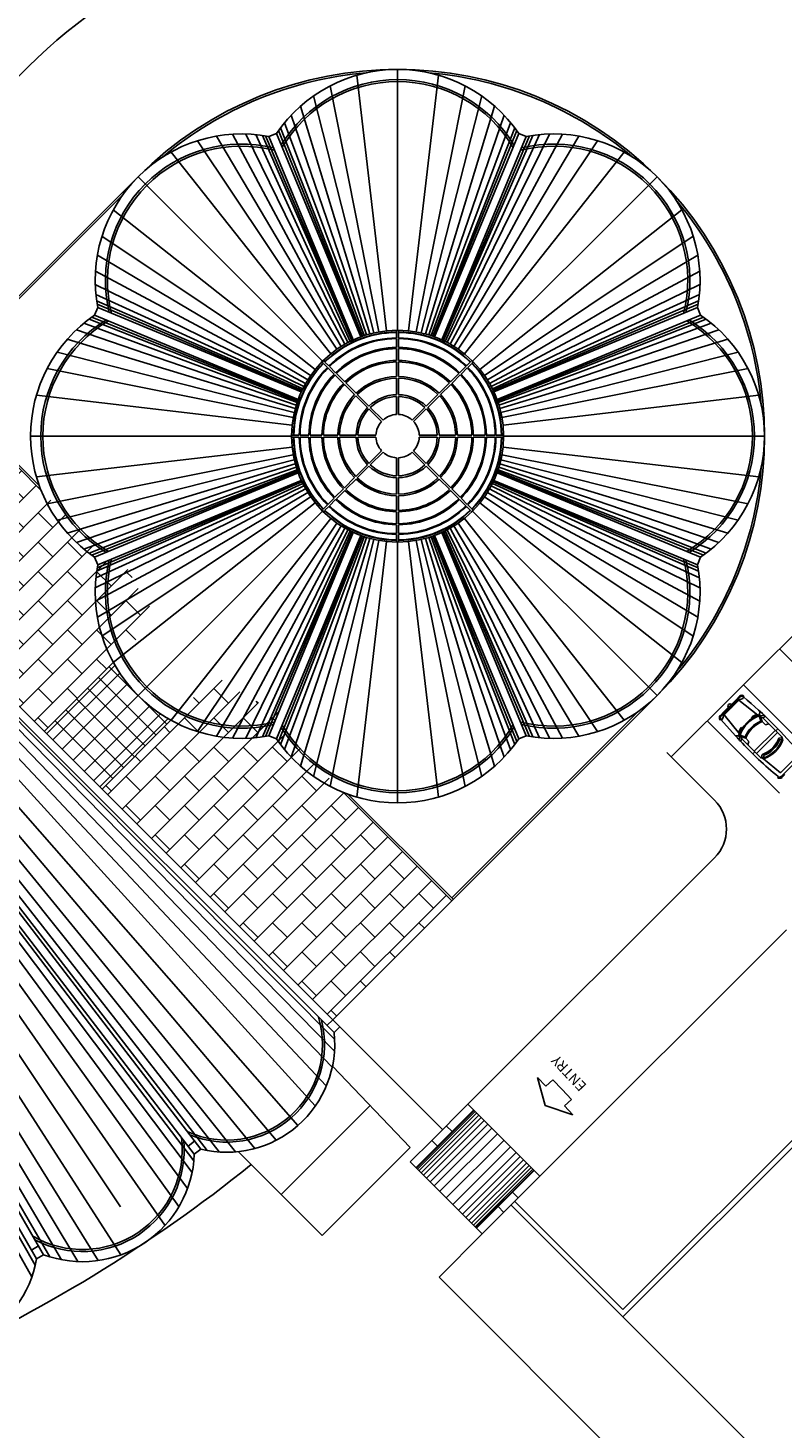
# Model space of a CAD drawing. Extents: x -1496 to -1348, y 1183 to 1232.
# Drawn here: x -1466 to -1465, y 1211 to 1214 of the extents above; entities that cross this region are included whole.
import ezdxf
from ezdxf.enums import TextEntityAlignment as Align

# ---------------------------------------------------------------- set-up
doc = ezdxf.new("R2010")
doc.units = 0
doc.header["$LTSCALE"] = 3
doc.layers.get('0').update_dxf_attribs({"linetype": 'CONTINUOUS'})
doc.styles.get("Standard").update_dxf_attribs({"font": 'arial.ttf'})
pattern_1 = [(225, (-1462.02464, 1217.667706), (0.03592102, -0.03592102), []), (315, (-1462.02464, 1217.667706), (0.07184205, -1e-17), [0.0508, -0.0508])]

msp = doc.modelspace()

# ---------------------------------------------------------------- hatches: boundary and pattern name
h = msp.add_hatch()
h.set_pattern_fill('AR-B816', color=256, scale=0.00025, angle=225, style=0)
h.set_pattern_definition(pattern_1)
h.paths.add_polyline_path([(-1466.4269, 1212.7841), (-1466.3916, 1212.7487), (-1466.1128, 1213.0275, -0.06086), (-1466.2029, 1213.182), (-1466.2375, 1213.1677), (-1466.2452, 1213.1861), (-1466.6653, 1213.6063), (-1466.9572, 1213.3144), (-1466.9219, 1213.279)])
h = msp.add_hatch()
h.set_pattern_fill('AR-B816', color=256, scale=0.00025, angle=225, style=0)
h.set_pattern_definition(pattern_1)
h.paths.add_polyline_path([(-1466.038, 1212.3952), (-1465.7198, 1212.077), (-1465.6844, 1212.0416), (-1465.3925, 1212.3335), (-1465.8127, 1212.7537), (-1465.8312, 1212.7613), (-1465.8168, 1212.796, -0.06086), (-1465.9714, 1212.8861), (-1466.2501, 1212.6073), (-1466.0734, 1212.4305)])

# ---------------------------------------------------------------- linework, layer by layer
for p, q in [((-1460.0196, 1216.2834), (-1464.973, 1211.3301)), ((-1460.0196, 1216.2834), (-1464.973, 1211.3301)), ((-1460.0145, 1216.2709), (-1464.973, 1211.3124)), ((-1466.4313, 1214.3794), (-1467.2268, 1213.5839)), ((-1465.5253, 1214.3735), (-1465.5253, 1213.7335)), ((-1465.5253, 1214.3735), (-1465.5253, 1213.7335)), ((-1465.6255, 1214.3592), (-1465.5524, 1213.7321)), ((-1465.4252, 1214.3592), (-1465.4983, 1213.7321)), ((-1465.7317, 1214.3083), (-1465.5834, 1213.7269)), ((-1465.6911, 1214.333), (-1465.5711, 1213.7294)), ((-1465.3596, 1214.333), (-1465.4796, 1213.7294)), ((-1465.319, 1214.3083), (-1465.4673, 1213.7269)), ((-1465.7631, 1214.2835), (-1465.5935, 1213.7244)), ((-1465.2876, 1214.2835), (-1465.4572, 1213.7244)), ((-1465.8025, 1214.2427), (-1465.6076, 1213.7201)), ((-1465.7863, 1214.2611), (-1465.6016, 1213.7221)), ((-1465.2643, 1214.2611), (-1465.4491, 1213.7221)), ((-1465.2482, 1214.2427), (-1465.4431, 1213.7201)), ((-1465.9697, 1214.2097), (-1465.6635, 1213.6937)), ((-1465.93, 1214.2144), (-1465.6545, 1213.6991)), ((-1465.8977, 1214.2149), (-1465.6472, 1213.7032)), ((-1465.8733, 1214.2134), (-1465.6416, 1213.7061)), ((-1465.857, 1214.2115), (-1465.6378, 1213.7079)), ((-1465.8489, 1214.2102), (-1465.6359, 1213.7088)), ((-1465.8407, 1214.2088), (-1465.8223, 1214.2164)), ((-1465.634, 1213.7097), (-1465.8407, 1214.2088)), ((-1465.6155, 1213.7173), (-1465.8223, 1214.2164)), ((-1465.8175, 1214.2232), (-1465.6136, 1213.7181)), ((-1465.8127, 1214.2298), (-1465.6116, 1213.7188)), ((-1465.238, 1214.2298), (-1465.4391, 1213.7188)), ((-1465.2332, 1214.2232), (-1465.4371, 1213.7181)), ((-1465.4352, 1213.7173), (-1465.2284, 1214.2164)), ((-1465.4167, 1213.7097), (-1465.21, 1214.2088)), ((-1465.2018, 1214.2102), (-1465.4148, 1213.7088)), ((-1465.1937, 1214.2115), (-1465.4129, 1213.7079)), ((-1465.1774, 1214.2134), (-1465.4091, 1213.7061)), ((-1465.153, 1214.2149), (-1465.4035, 1213.7032)), ((-1465.1207, 1214.2144), (-1465.3961, 1213.6991)), ((-1465.081, 1214.2097), (-1465.3872, 1213.6937)), ((-1465.21, 1214.2088), (-1465.2284, 1214.2164)), ((-1466.0808, 1214.1707), (-1465.689, 1213.6755)), ((-1466.0159, 1214.1984), (-1465.674, 1213.6868)), ((-1465.0348, 1214.1984), (-1465.3767, 1213.6868)), ((-1464.9699, 1214.1707), (-1465.3617, 1213.6755)), ((-1466.1617, 1214.1099), (-1466.9572, 1213.3144)), ((-1466.1618, 1214.1099), (-1465.7092, 1213.6573)), ((-1466.1618, 1214.1099), (-1465.7092, 1213.6573)), ((-1464.8889, 1214.1099), (-1465.3415, 1213.6573)), ((-1464.8889, 1214.1099), (-1465.3415, 1213.6573)), ((-1466.2005, 1214.0641), (-1466.6583, 1213.6063)), ((-1466.2225, 1214.029), (-1465.7274, 1213.6372)), ((-1464.8282, 1214.029), (-1465.3233, 1213.6372)), ((-1466.2503, 1213.964), (-1465.7387, 1213.6221)), ((-1464.8004, 1213.964), (-1465.312, 1213.6221)), ((-1466.2616, 1213.9178), (-1465.7456, 1213.6117)), ((-1464.7891, 1213.9178), (-1465.3051, 1213.6117)), ((-1466.2663, 1213.8781), (-1465.751, 1213.6027)), ((-1464.7844, 1213.8781), (-1465.2997, 1213.6027)), ((-1466.2668, 1213.8458), (-1465.755, 1213.5953)), ((-1464.7839, 1213.8458), (-1465.2957, 1213.5953)), ((-1466.2683, 1213.7704), (-1466.2606, 1213.7889)), ((-1466.2653, 1213.8214), (-1465.7579, 1213.5897)), ((-1466.2633, 1213.8052), (-1465.7598, 1213.586)), ((-1466.2621, 1213.797), (-1465.7607, 1213.5841)), ((-1465.7616, 1213.5822), (-1466.2606, 1213.7889)), ((-1464.7854, 1213.8214), (-1465.2928, 1213.5897)), ((-1464.7874, 1213.8052), (-1465.2909, 1213.586)), ((-1464.7886, 1213.797), (-1465.29, 1213.5841)), ((-1465.2891, 1213.5822), (-1464.7901, 1213.7889)), ((-1464.7824, 1213.7704), (-1464.7901, 1213.7889)), ((-1466.2817, 1213.7608), (-1465.7706, 1213.5597)), ((-1466.2751, 1213.7657), (-1465.7699, 1213.5617)), ((-1465.7692, 1213.5637), (-1466.2683, 1213.7704)), ((-1465.2815, 1213.5637), (-1464.7824, 1213.7704)), ((-1464.7756, 1213.7657), (-1465.2808, 1213.5617)), ((-1464.769, 1213.7608), (-1465.2801, 1213.5597)), ((-1466.3129, 1213.7345), (-1465.7739, 1213.5497)), ((-1466.2946, 1213.7507), (-1465.772, 1213.5557)), ((-1465.5278, 1213.7335), (-1465.5278, 1213.729)), ((-1465.5278, 1213.728), (-1465.5278, 1213.7146)), ((-1465.5228, 1213.7335), (-1465.5228, 1213.729)), ((-1465.5228, 1213.728), (-1465.5228, 1213.7146)), ((-1464.7561, 1213.7507), (-1465.2787, 1213.5557)), ((-1464.7378, 1213.7345), (-1465.2768, 1213.5497)), ((-1466.3354, 1213.7113), (-1465.7762, 1213.5417)), ((-1465.5278, 1213.7127), (-1465.5278, 1213.691)), ((-1465.5278, 1213.6883), (-1465.5278, 1213.6591)), ((-1465.5228, 1213.7127), (-1465.5228, 1213.691)), ((-1465.5228, 1213.6883), (-1465.5228, 1213.6591)), ((-1464.7153, 1213.7113), (-1465.2744, 1213.5417)), ((-1466.3601, 1213.6799), (-1465.7788, 1213.5315)), ((-1465.711, 1213.6556), (-1465.7078, 1213.6524)), ((-1465.7074, 1213.6591), (-1465.7042, 1213.6559)), ((-1465.7071, 1213.6517), (-1465.6976, 1213.6422)), ((-1465.7035, 1213.6552), (-1465.6941, 1213.6458)), ((-1465.5278, 1213.6555), (-1465.5278, 1213.62)), ((-1465.5228, 1213.6555), (-1465.5228, 1213.62)), ((-1465.3472, 1213.6552), (-1465.3566, 1213.6458)), ((-1465.3436, 1213.6517), (-1465.3531, 1213.6422)), ((-1465.3433, 1213.6591), (-1465.3465, 1213.6559)), ((-1465.3397, 1213.6556), (-1465.3429, 1213.6524)), ((-1464.6906, 1213.6799), (-1465.2719, 1213.5315)), ((-1466.3848, 1213.6393), (-1465.7813, 1213.5192)), ((-1465.6963, 1213.6409), (-1465.6809, 1213.6255)), ((-1465.6927, 1213.6444), (-1465.6774, 1213.6291)), ((-1465.679, 1213.6236), (-1465.6583, 1213.603)), ((-1465.6755, 1213.6271), (-1465.6548, 1213.6065)), ((-1465.5278, 1213.6158), (-1465.5278, 1213.5753)), ((-1465.5228, 1213.6158), (-1465.5228, 1213.5753)), ((-1465.3752, 1213.6271), (-1465.3959, 1213.6065)), ((-1465.3717, 1213.6236), (-1465.3923, 1213.603)), ((-1465.3579, 1213.6444), (-1465.3733, 1213.6291)), ((-1465.3544, 1213.6409), (-1465.3697, 1213.6255)), ((-1464.6659, 1213.6393), (-1465.2694, 1213.5192)), ((-1467.3304, 1213.5907), (-1465.7271, 1211.8299)), ((-1467.3139, 1213.5967), (-1465.7001, 1211.879)), ((-1467.2977, 1213.5987), (-1465.6855, 1211.9251)), ((-1467.2827, 1213.5975), (-1465.68, 1211.9645)), ((-1467.2699, 1213.594), (-1465.6797, 1211.9939)), ((-1467.2614, 1213.5903), (-1465.6809, 1212.0098)), ((-1466.4, 1213.341), (-1466.6653, 1213.6063)), ((-1466.4043, 1213.3523), (-1466.6583, 1213.6063)), ((-1465.6558, 1213.6005), (-1465.6307, 1213.5753)), ((-1465.6523, 1213.604), (-1465.6272, 1213.5788)), ((-1465.3984, 1213.604), (-1465.4235, 1213.5788)), ((-1465.3948, 1213.6005), (-1465.42, 1213.5753)), ((-1467.3678, 1213.5495), (-1465.8756, 1211.7254)), ((-1467.3597, 1213.5651), (-1465.8233, 1211.7457)), ((-1467.3467, 1213.5798), (-1465.77, 1211.7819)), ((-1466.4111, 1213.5737), (-1465.7839, 1213.5006)), ((-1465.6278, 1213.5724), (-1465.5991, 1213.5437)), ((-1465.6242, 1213.5759), (-1465.5955, 1213.5472)), ((-1465.5278, 1213.5706), (-1465.5278, 1213.5266)), ((-1465.5228, 1213.5706), (-1465.5228, 1213.5266)), ((-1465.4265, 1213.5759), (-1465.4551, 1213.5472)), ((-1465.4229, 1213.5724), (-1465.4516, 1213.5437)), ((-1464.6396, 1213.5737), (-1465.2668, 1213.5006)), ((-1463.9704, 1213.5701), (-1464.8543, 1212.6862)), ((-1467.3728, 1213.5188), (-1465.9631, 1211.7169)), ((-1467.3719, 1213.5338), (-1465.9232, 1211.7171)), ((-1465.5958, 1213.5404), (-1465.5647, 1213.5093)), ((-1465.5923, 1213.544), (-1465.5611, 1213.5128)), ((-1465.4584, 1213.544), (-1465.4896, 1213.5128)), ((-1465.4549, 1213.5404), (-1465.486, 1213.5093)), ((-1467.4742, 1213.4824), (-1466.2045, 1211.5822)), ((-1467.4554, 1213.4918), (-1466.0957, 1211.537)), ((-1467.4371, 1213.496), (-1466.0617, 1211.583)), ((-1467.4199, 1213.4962), (-1466.0406, 1211.6274)), ((-1467.4045, 1213.4934), (-1466.0294, 1211.6663)), ((-1467.392, 1213.4888), (-1466.0249, 1211.6956)), ((-1467.3844, 1213.4848), (-1466.0238, 1211.7117)), ((-1467.371, 1213.5058), (-1465.9923, 1211.7205)), ((-1467.3686, 1213.497), (-1466.008, 1211.7238)), ((-1467.501, 1213.4533), (-1466.2599, 1211.4505)), ((-1467.4901, 1213.4686), (-1466.2044, 1211.4643)), ((-1466.4254, 1213.4735), (-1465.7853, 1213.4735)), ((-1466.4254, 1213.4735), (-1465.7853, 1213.4735)), ((-1466.4111, 1213.3733), (-1465.7839, 1213.4464)), ((-1465.7853, 1213.476), (-1465.7808, 1213.476)), ((-1465.7853, 1213.471), (-1465.7808, 1213.471)), ((-1465.7798, 1213.476), (-1465.7665, 1213.476)), ((-1465.7798, 1213.471), (-1465.7665, 1213.471)), ((-1465.7646, 1213.476), (-1465.7429, 1213.476)), ((-1465.7646, 1213.471), (-1465.7429, 1213.471)), ((-1465.7401, 1213.476), (-1465.7109, 1213.476)), ((-1465.7401, 1213.471), (-1465.7109, 1213.471)), ((-1465.7074, 1213.476), (-1465.6718, 1213.476)), ((-1465.7074, 1213.471), (-1465.6718, 1213.471)), ((-1465.6677, 1213.476), (-1465.6271, 1213.476)), ((-1465.6677, 1213.471), (-1465.6271, 1213.471)), ((-1465.6225, 1213.476), (-1465.5785, 1213.476)), ((-1465.6225, 1213.471), (-1465.5785, 1213.471)), ((-1465.4722, 1213.476), (-1465.4282, 1213.476)), ((-1465.4722, 1213.471), (-1465.4282, 1213.471)), ((-1465.4236, 1213.476), (-1465.383, 1213.476)), ((-1465.4236, 1213.471), (-1465.383, 1213.471)), ((-1465.3788, 1213.476), (-1465.3433, 1213.476)), ((-1465.3788, 1213.471), (-1465.3433, 1213.471)), ((-1465.3398, 1213.476), (-1465.3106, 1213.476)), ((-1465.3398, 1213.471), (-1465.3106, 1213.471)), ((-1465.3078, 1213.476), (-1465.2861, 1213.476)), ((-1465.3078, 1213.471), (-1465.2861, 1213.471)), ((-1465.2842, 1213.476), (-1465.2709, 1213.476)), ((-1465.2842, 1213.471), (-1465.2709, 1213.471)), ((-1465.2699, 1213.476), (-1465.2653, 1213.476)), ((-1465.2699, 1213.471), (-1465.2653, 1213.471)), ((-1464.6396, 1213.3733), (-1465.2668, 1213.4464)), ((-1464.6253, 1213.4735), (-1465.2653, 1213.4735)), ((-1464.6253, 1213.4735), (-1465.2653, 1213.4735)), ((-1467.5111, 1213.4222), (-1466.3493, 1211.4526)), ((-1467.5078, 1213.4375), (-1466.3091, 1211.448)), ((-1466.3848, 1213.3077), (-1465.7813, 1213.4278)), ((-1466.3601, 1213.2671), (-1465.7788, 1213.4155)), ((-1465.5647, 1213.4377), (-1465.5958, 1213.4066)), ((-1465.5611, 1213.4342), (-1465.5923, 1213.403)), ((-1465.5278, 1213.4204), (-1465.5278, 1213.3763)), ((-1465.5228, 1213.4204), (-1465.5228, 1213.3763)), ((-1465.4896, 1213.4342), (-1465.4584, 1213.403)), ((-1465.486, 1213.4377), (-1465.4549, 1213.4066)), ((-1464.6906, 1213.2671), (-1465.2719, 1213.4155)), ((-1464.6659, 1213.3077), (-1465.2694, 1213.4278)), ((-1467.5469, 1213.4015), (-1466.4221, 1211.4105)), ((-1467.5352, 1213.3953), (-1466.4138, 1211.439)), ((-1467.5282, 1213.3904), (-1466.4107, 1211.4548)), ((-1467.5116, 1213.4089), (-1466.3781, 1211.4597)), ((-1467.5109, 1213.4004), (-1466.3933, 1211.4648)), ((-1466.3354, 1213.2357), (-1465.7762, 1213.4053)), ((-1466.3129, 1213.2125), (-1465.7739, 1213.3972)), ((-1466.2946, 1213.1963), (-1465.772, 1213.3912)), ((-1466.2817, 1213.1862), (-1465.7706, 1213.3873)), ((-1466.2751, 1213.1813), (-1465.7699, 1213.3853)), ((-1465.7692, 1213.3833), (-1466.2683, 1213.1766)), ((-1465.5991, 1213.4033), (-1465.6278, 1213.3746)), ((-1465.5955, 1213.3998), (-1465.6242, 1213.3711)), ((-1465.4551, 1213.3998), (-1465.4265, 1213.3711)), ((-1465.4516, 1213.4033), (-1465.4229, 1213.3746)), ((-1465.2815, 1213.3833), (-1464.7824, 1213.1766)), ((-1464.7756, 1213.1813), (-1465.2808, 1213.3853)), ((-1464.769, 1213.1862), (-1465.2801, 1213.3873)), ((-1464.7561, 1213.1963), (-1465.2787, 1213.3912)), ((-1464.7378, 1213.2125), (-1465.2768, 1213.3972)), ((-1464.7153, 1213.2357), (-1465.2744, 1213.4053)), ((-1466.2668, 1213.1011), (-1465.755, 1213.3516)), ((-1466.2663, 1213.0689), (-1465.751, 1213.3443)), ((-1466.2653, 1213.1255), (-1465.7579, 1213.3572)), ((-1466.2633, 1213.1418), (-1465.7598, 1213.361)), ((-1466.2621, 1213.15), (-1465.7607, 1213.3629)), ((-1465.7616, 1213.3648), (-1466.2606, 1213.1581)), ((-1465.6583, 1213.344), (-1465.679, 1213.3234)), ((-1465.6307, 1213.3717), (-1465.6558, 1213.3465)), ((-1465.6272, 1213.3681), (-1465.6523, 1213.343)), ((-1465.5278, 1213.3717), (-1465.5278, 1213.3311)), ((-1465.5228, 1213.3717), (-1465.5228, 1213.3311)), ((-1465.4235, 1213.3681), (-1465.3984, 1213.343)), ((-1465.42, 1213.3717), (-1465.3948, 1213.3465)), ((-1465.3923, 1213.344), (-1465.3717, 1213.3234)), ((-1464.7844, 1213.0689), (-1465.2997, 1213.3443)), ((-1464.7839, 1213.1011), (-1465.2957, 1213.3516)), ((-1464.7854, 1213.1255), (-1465.2928, 1213.3572)), ((-1464.7874, 1213.1418), (-1465.2909, 1213.361)), ((-1464.7886, 1213.15), (-1465.29, 1213.3629)), ((-1465.2891, 1213.3648), (-1464.7901, 1213.1581)), ((-1465.6668, 1212.024), (-1466.9572, 1213.3144)), ((-1466.2616, 1213.0292), (-1465.7456, 1213.3353)), ((-1466.2503, 1212.983), (-1465.7387, 1213.3248)), ((-1466.2225, 1212.918), (-1465.7274, 1213.3098)), ((-1465.6809, 1213.3214), (-1465.6963, 1213.3061)), ((-1465.6774, 1213.3179), (-1465.6927, 1213.3026)), ((-1465.6548, 1213.3405), (-1465.6755, 1213.3198)), ((-1465.5278, 1213.327), (-1465.5278, 1213.2914)), ((-1465.5228, 1213.327), (-1465.5228, 1213.2914)), ((-1465.3959, 1213.3405), (-1465.3752, 1213.3198)), ((-1465.3733, 1213.3179), (-1465.3579, 1213.3026)), ((-1465.3697, 1213.3214), (-1465.3544, 1213.3061)), ((-1464.8282, 1212.918), (-1465.3233, 1213.3098)), ((-1464.8004, 1212.983), (-1465.312, 1213.3248)), ((-1464.7891, 1213.0292), (-1465.3051, 1213.3353)), ((-1466.1618, 1212.8371), (-1465.7092, 1213.2896)), ((-1466.1618, 1212.8371), (-1465.7092, 1213.2896)), ((-1465.7078, 1213.2946), (-1465.711, 1213.2914)), ((-1465.7042, 1213.2911), (-1465.7074, 1213.2879)), ((-1465.6976, 1213.3047), (-1465.7071, 1213.2953)), ((-1465.6941, 1213.3012), (-1465.7035, 1213.2918)), ((-1465.5278, 1213.2879), (-1465.5278, 1213.2587)), ((-1465.5228, 1213.2879), (-1465.5228, 1213.2587)), ((-1465.3566, 1213.3012), (-1465.3472, 1213.2918)), ((-1465.3531, 1213.3047), (-1465.3436, 1213.2953)), ((-1465.3465, 1213.2911), (-1465.3433, 1213.2879)), ((-1465.3429, 1213.2946), (-1465.3397, 1213.2914)), ((-1464.8889, 1212.8371), (-1465.3415, 1213.2896)), ((-1464.8889, 1212.8371), (-1465.3415, 1213.2896)), ((-1466.0808, 1212.7763), (-1465.689, 1213.2715)), ((-1466.0159, 1212.7485), (-1465.674, 1213.2602)), ((-1465.9697, 1212.7373), (-1465.6635, 1213.2533)), ((-1465.93, 1212.7326), (-1465.6545, 1213.2479)), ((-1465.8977, 1212.732), (-1465.6472, 1213.2438)), ((-1465.8733, 1212.7336), (-1465.6416, 1213.2409)), ((-1465.857, 1212.7355), (-1465.6378, 1213.2391)), ((-1465.8489, 1212.7368), (-1465.6359, 1213.2382)), ((-1465.5278, 1213.2559), (-1465.5278, 1213.2342)), ((-1465.5228, 1213.2559), (-1465.5228, 1213.2342)), ((-1465.2018, 1212.7368), (-1465.4148, 1213.2382)), ((-1465.1937, 1212.7355), (-1465.4129, 1213.2391)), ((-1465.1774, 1212.7336), (-1465.4091, 1213.2409)), ((-1465.153, 1212.732), (-1465.4035, 1213.2438)), ((-1465.1207, 1212.7326), (-1465.3961, 1213.2479)), ((-1465.081, 1212.7373), (-1465.3872, 1213.2533)), ((-1465.0348, 1212.7485), (-1465.3767, 1213.2602)), ((-1464.9699, 1212.7763), (-1465.3617, 1213.2715)), ((-1465.634, 1213.2373), (-1465.8407, 1212.7382)), ((-1465.6155, 1213.2296), (-1465.8223, 1212.7306)), ((-1465.8175, 1212.7238), (-1465.6136, 1213.2289)), ((-1465.8127, 1212.7171), (-1465.6116, 1213.2282)), ((-1465.8025, 1212.7042), (-1465.6076, 1213.2268)), ((-1465.7863, 1212.6859), (-1465.6016, 1213.2249)), ((-1465.7631, 1212.6635), (-1465.5935, 1213.2226)), ((-1465.7317, 1212.6387), (-1465.5834, 1213.22)), ((-1465.6911, 1212.614), (-1465.5711, 1213.2175)), ((-1465.6255, 1212.5877), (-1465.5524, 1213.2149)), ((-1465.5278, 1213.2323), (-1465.5278, 1213.219)), ((-1465.5278, 1213.218), (-1465.5278, 1213.2135)), ((-1465.5253, 1212.5735), (-1465.5253, 1213.2135)), ((-1465.5253, 1212.5735), (-1465.5253, 1213.2135)), ((-1465.5228, 1213.2323), (-1465.5228, 1213.219)), ((-1465.5228, 1213.218), (-1465.5228, 1213.2135)), ((-1465.4252, 1212.5877), (-1465.4983, 1213.2149)), ((-1465.3596, 1212.614), (-1465.4796, 1213.2175)), ((-1465.319, 1212.6387), (-1465.4673, 1213.22)), ((-1465.2876, 1212.6635), (-1465.4572, 1213.2226)), ((-1465.2643, 1212.6859), (-1465.4491, 1213.2249)), ((-1465.2482, 1212.7042), (-1465.4431, 1213.2268)), ((-1465.238, 1212.7171), (-1465.4391, 1213.2282)), ((-1465.2332, 1212.7238), (-1465.4371, 1213.2289)), ((-1465.4352, 1213.2296), (-1465.2284, 1212.7306)), ((-1465.4167, 1213.2373), (-1465.21, 1212.7382)), ((-1466.2606, 1213.1581), (-1466.2683, 1213.1766)), ((-1464.7901, 1213.1581), (-1464.7824, 1213.1766)), ((-1464.5891, 1212.9514), (-1464.4124, 1212.7746)), ((-1466.3916, 1212.7487), (-1466.2224, 1212.9178)), ((-1466.2185, 1212.911), (-1466.3862, 1212.7433)), ((-1466.2325, 1212.9078), (-1466.091, 1212.7664)), ((-1466.2068, 1212.8921), (-1466.3708, 1212.728)), ((-1466.1874, 1212.8656), (-1466.3479, 1212.7051)), ((-1466.259, 1212.8813), (-1466.1175, 1212.7399)), ((-1464.6775, 1212.863), (-1464.5007, 1212.6862)), ((-1466.3208, 1212.678), (-1466.1618, 1212.8371)), ((-1466.312, 1212.8283), (-1466.1706, 1212.6868)), ((-1466.2855, 1212.8548), (-1466.1441, 1212.7133)), ((-1464.889, 1212.8371), (-1465.6844, 1212.0416)), ((-1464.7251, 1212.7969), (-1464.696, 1212.8259)), ((-1464.6869, 1212.8351), (-1464.696, 1212.8259)), ((-1464.693, 1212.8255), (-1464.696, 1212.8259)), ((-1464.6851, 1212.8334), (-1464.693, 1212.8255)), ((-1464.6759, 1212.8358), (-1464.6774, 1212.8339)), ((-1466.3385, 1212.8017), (-1466.1971, 1212.6603)), ((-1466.1332, 1212.8115), (-1466.2938, 1212.6509)), ((-1466.1068, 1212.7921), (-1466.2708, 1212.628)), ((-1464.9348, 1212.7984), (-1465.3925, 1212.3406)), ((-1464.7339, 1212.788), (-1464.7251, 1212.7969)), ((-1464.7322, 1212.7863), (-1464.7246, 1212.7939)), ((-1464.7246, 1212.7939), (-1464.7251, 1212.7969)), ((-1464.7246, 1212.7939), (-1464.693, 1212.8255)), ((-1464.689, 1212.8255), (-1464.7245, 1212.79)), ((-1464.6424, 1212.7885), (-1464.689, 1212.8255)), ((-1464.6378, 1212.7904), (-1464.6375, 1212.7987)), ((-1466.365, 1212.7752), (-1466.2236, 1212.6338)), ((-1466.0879, 1212.7803), (-1466.2555, 1212.6127)), ((-1466.2501, 1212.6073), (-1466.081, 1212.7764)), ((-1464.7659, 1212.7746), (-1464.5891, 1212.5978)), ((-1464.7345, 1212.7769), (-1464.7326, 1212.7784)), ((-1464.6965, 1212.7384), (-1464.7326, 1212.7784)), ((-1464.6873, 1212.7432), (-1464.7245, 1212.79)), ((-1464.6825, 1212.7588), (-1464.6798, 1212.757)), ((-1464.6578, 1212.7834), (-1464.6561, 1212.7809)), ((-1464.6347, 1212.7756), (-1464.6387, 1212.7864)), ((-1464.6345, 1212.7872), (-1464.6378, 1212.7904)), ((-1464.6312, 1212.7731), (-1464.6378, 1212.7904)), ((-1464.6341, 1212.7873), (-1464.6363, 1212.7865)), ((-1464.6323, 1212.7824), (-1464.6352, 1212.7835)), ((-1464.6341, 1212.7873), (-1464.6273, 1212.7886)), ((-1464.6323, 1212.7824), (-1464.6264, 1212.7835)), ((-1464.6312, 1212.7731), (-1464.6235, 1212.7653)), ((-1464.5865, 1212.7392), (-1464.6302, 1212.7828)), ((-1464.6235, 1212.7653), (-1464.6152, 1212.7679)), ((-1465.8223, 1212.7306), (-1465.8407, 1212.7382)), ((-1465.2284, 1212.7306), (-1465.21, 1212.7382)), ((-1464.6893, 1212.7384), (-1464.6965, 1212.7384)), ((-1464.6863, 1212.7356), (-1464.6893, 1212.7384)), ((-1464.6718, 1212.732), (-1464.6893, 1212.7384)), ((-1464.6865, 1212.7349), (-1464.6878, 1212.7282)), ((-1464.6865, 1212.7349), (-1464.6857, 1212.7371)), ((-1464.6743, 1212.7356), (-1464.6851, 1212.7396)), ((-1464.6816, 1212.7331), (-1464.6827, 1212.736)), ((-1464.6816, 1212.7331), (-1464.6827, 1212.7272)), ((-1464.6382, 1212.6875), (-1464.6819, 1212.7312)), ((-1464.6718, 1212.732), (-1464.6643, 1212.7245)), ((-1464.6643, 1212.7245), (-1464.6669, 1212.7162)), ((-1464.5991, 1212.7517), (-1464.6508, 1212.7001)), ((-1464.5937, 1212.7464), (-1464.6454, 1212.6947)), ((-1464.5976, 1212.7502), (-1464.5927, 1212.7551)), ((-1464.5878, 1212.7281), (-1464.5821, 1212.7291)), ((-1464.8543, 1212.6862), (-1464.8653, 1212.6972)), ((-1464.6492, 1212.6985), (-1464.6541, 1212.6937)), ((-1464.6273, 1212.689), (-1464.6285, 1212.6833)), ((-1464.8543, 1212.6862), (-1464.7482, 1212.5802)), ((-1464.6278, 1212.6815), (-1464.5867, 1212.6471)), ((-1464.5867, 1212.6471), (-1464.5462, 1212.6876)), ((-1464.5847, 1212.6382), (-1464.5373, 1212.6857)), ((-1464.5936, 1212.6357), (-1464.5919, 1212.6379)), ((-1464.5827, 1212.6363), (-1464.576, 1212.643)), ((-1465.6578, 1212.5988), (-1465.3925, 1212.3335)), ((-1465.6465, 1212.5945), (-1465.389, 1212.337)), ((-1464.7482, 1212.4387), (-1465.353, 1211.8339)), ((-1464.5715, 1212.262), (-1465.1763, 1211.6572)), ((-1465.6986, 1212.0275), (-1465.6845, 1212.0416)), ((-1465.6809, 1212.0098), (-1465.6668, 1212.024)), ((-1465.5916, 1211.9488), (-1465.6668, 1212.024)), ((-1465.5916, 1211.9488), (-1465.4149, 1211.7721)), ((-1465.4945, 1211.7279), (-1465.685, 1211.9272)), ((-1465.1631, 1211.8311), (-1465.1821, 1211.9)), ((-1465.1821, 1211.9), (-1465.1618, 1211.8786)), ((-1465.1618, 1211.8786), (-1465.1451, 1211.8943)), ((-1465.1451, 1211.8943), (-1465.1221, 1211.87)), ((-1465.0991, 1211.8457), (-1465.1221, 1211.87)), ((-1465.5929, 1211.8309), (-1465.8109, 1211.613)), ((-1465.353, 1211.8339), (-1465.4414, 1211.7455)), ((-1465.1763, 1211.6572), (-1465.353, 1211.8339)), ((-1465.1631, 1211.8311), (-1465.0954, 1211.8085)), ((-1465.1157, 1211.83), (-1465.0991, 1211.8457)), ((-1465.0954, 1211.8085), (-1465.1157, 1211.83)), ((-1465.3389, 1211.8198), (-1465.4803, 1211.6784)), ((-1465.3377, 1211.8185), (-1465.4791, 1211.6771)), ((-1465.3352, 1211.8161), (-1465.4766, 1211.6747)), ((-1465.3315, 1211.8124), (-1465.4729, 1211.6709)), ((-1465.3265, 1211.8074), (-1465.4679, 1211.666)), ((-1465.3203, 1211.8012), (-1465.4617, 1211.6598)), ((-1465.3129, 1211.7938), (-1465.4543, 1211.6524)), ((-1465.3042, 1211.7851), (-1465.4457, 1211.6437)), ((-1465.2943, 1211.7752), (-1465.4358, 1211.6338)), ((-1465.2807, 1211.7616), (-1465.4222, 1211.6202)), ((-1465.4061, 1211.7809), (-1465.3919, 1211.7668)), ((-1466.0232, 1211.7437), (-1466.0391, 1211.7315)), ((-1465.4945, 1211.7279), (-1465.7101, 1211.5122)), ((-1465.4414, 1211.7455), (-1465.4945, 1211.6925)), ((-1465.4414, 1211.7455), (-1465.4273, 1211.7314)), ((-1465.2646, 1211.7455), (-1465.4061, 1211.6041)), ((-1465.2486, 1211.7295), (-1465.39, 1211.588)), ((-1466.008, 1211.7238), (-1466.0238, 1211.7117)), ((-1465.9157, 1211.7177), (-1465.7101, 1211.5122)), ((-1465.3177, 1211.5157), (-1465.4945, 1211.6925)), ((-1465.2349, 1211.7158), (-1465.3764, 1211.5744)), ((-1465.225, 1211.7059), (-1465.3665, 1211.5645)), ((-1465.2164, 1211.6973), (-1465.3578, 1211.5559)), ((-1465.209, 1211.6899), (-1465.3504, 1211.5484)), ((-1465.2028, 1211.6837), (-1465.3442, 1211.5422)), ((-1465.1978, 1211.6787), (-1465.3392, 1211.5373)), ((-1465.1941, 1211.675), (-1465.3355, 1211.5336)), ((-1465.1916, 1211.6725), (-1465.3331, 1211.5311)), ((-1465.1904, 1211.6713), (-1465.3318, 1211.5299)), ((-1465.1763, 1211.6572), (-1465.3177, 1211.5157)), ((-1465.2434, 1211.6183), (-1465.2293, 1211.6041)), ((-1465.2381, 1211.5953), (-1464.973, 1211.3301)), ((-1465.2788, 1211.5829), (-1465.2646, 1211.5688)), ((-1465.247, 1211.5864), (-1455.9525, 1202.292)), ((-1466.4058, 1211.4864), (-1466.4232, 1211.4764)), ((-1465.3177, 1211.5157), (-1465.4237, 1211.4097)), ((-1466.3933, 1211.4648), (-1466.4107, 1211.4548)), ((-1465.4237, 1211.4097), (-1455.8061, 1201.792))]:
    msp.add_line(p, q)
msp.add_lwpolyline([(-1464.5827, 1212.7328), (-1464.5891, 1212.7327, 0.31327), (-1464.5914, 1212.731, -0.230787), (-1464.6303, 1212.6926, 0.312855), (-1464.632, 1212.6903), (-1464.6322, 1212.6838)], format="xyb")
for centre, radius in [((-1465.5253, 1213.4735), 0.26), ((-1464.7105, 1212.8114), 0.005)]:
    msp.add_circle(centre, radius)
for centre, radius, start, end in [((-1465.5253, 1213.4735), 1.2812, 89.4623, 135), ((-1465.5253, 1213.4735), 0.9, 315, 135), ((-1465.5253, 1214.0144), 0.3591, 34.2382, 145.7618), ((-1465.5253, 1213.4735), 0.895, 94.9247, 130.0753), ((-1465.5253, 1214.0144), 0.3341, 31.3785, 148.6215), ((-1465.5253, 1214.0144), 0.3291, 30.7407, 149.2593), ((-1465.5253, 1213.4735), 0.895, 49.9247, 85.0753), ((-1465.9078, 1213.8559), 0.3591, 79.2382, 190.7618), ((-1465.1429, 1213.8559), 0.3591, 349.2382, 100.7618), ((-1465.9078, 1213.8559), 0.3341, 76.3785, 193.6215), ((-1465.9078, 1213.8559), 0.3291, 75.7407, 194.2593), ((-1465.1429, 1213.8559), 0.3291, 345.7407, 104.2593), ((-1465.1429, 1213.8559), 0.3341, 346.3785, 103.6215), ((-1465.5253, 1213.4735), 0.895, 4.9247, 40.0753), ((-1466.0662, 1213.4735), 0.3591, 124.2382, 235.7618), ((-1466.0662, 1213.4735), 0.3341, 121.3785, 238.6215), ((-1466.0662, 1213.4735), 0.3291, 120.7407, 239.2593), ((-1464.9845, 1213.4735), 0.3291, 300.7407, 59.2593), ((-1464.9845, 1213.4735), 0.3341, 301.3785, 58.6215), ((-1464.9845, 1213.4735), 0.3591, 304.2382, 55.7618), ((-1465.5253, 1213.4735), 0.2555, 90.5607, 134.4393), ((-1465.5253, 1213.4735), 0.2545, 90.5628, 134.4372), ((-1465.5253, 1213.4735), 0.2555, 45.5607, 89.4393), ((-1465.5253, 1213.4735), 0.2545, 45.5628, 89.4372), ((-1465.5253, 1213.4735), 0.2412, 90.594, 134.406), ((-1465.5253, 1213.4735), 0.2393, 90.5987, 134.4013), ((-1465.5253, 1213.4735), 0.2176, 90.6584, 134.3416), ((-1465.5253, 1213.4735), 0.2148, 90.6669, 134.3331), ((-1465.5253, 1213.4735), 0.2412, 45.594, 89.406), ((-1465.5253, 1213.4735), 0.2393, 45.5987, 89.4013), ((-1465.5253, 1213.4735), 0.2176, 45.6584, 89.3416), ((-1465.5253, 1213.4735), 0.2148, 45.6669, 89.3331), ((-1465.5253, 1213.4735), 0.2555, 135.5607, 179.4393), ((-1465.5253, 1213.4735), 0.2545, 135.5628, 179.4372), ((-1465.5253, 1213.4735), 0.1856, 90.7718, 134.2282), ((-1465.5253, 1213.4735), 0.1821, 90.7867, 134.2133), ((-1465.5253, 1213.4735), 0.1856, 45.7718, 89.2282), ((-1465.5253, 1213.4735), 0.1821, 45.7867, 89.2133), ((-1465.5253, 1213.4735), 0.2545, 0.5628, 44.4372), ((-1465.5253, 1213.4735), 0.2555, 0.5607, 44.4393), ((-1465.5253, 1213.4735), 0.2412, 135.594, 179.406), ((-1465.5253, 1213.4735), 0.2393, 135.5987, 179.4013), ((-1465.5253, 1213.4735), 0.2176, 135.6584, 179.3416), ((-1465.5253, 1213.4735), 0.2148, 135.6669, 179.3331), ((-1465.5253, 1213.4735), 0.1465, 90.9777, 134.0223), ((-1465.5253, 1213.4735), 0.1424, 91.0062, 133.9938), ((-1465.5253, 1213.4735), 0.1465, 45.9777, 89.0223), ((-1465.5253, 1213.4735), 0.1424, 46.0062, 88.9938), ((-1465.5253, 1213.4735), 0.2148, 0.6669, 44.3331), ((-1465.5253, 1213.4735), 0.2176, 0.6584, 44.3416), ((-1465.5253, 1213.4735), 0.2393, 0.5987, 44.4013), ((-1465.5253, 1213.4735), 0.2412, 0.594, 44.406), ((-1465.5253, 1213.4735), 0.1856, 135.7718, 179.2282), ((-1465.5253, 1213.4735), 0.1821, 135.7867, 179.2133), ((-1465.5253, 1213.4735), 0.1821, 0.7867, 44.2133), ((-1465.5253, 1213.4735), 0.1856, 0.7718, 44.2282), ((-1465.5253, 1213.4735), 0.1465, 135.9777, 179.0223), ((-1465.5253, 1213.4735), 0.1424, 136.0062, 178.9938), ((-1465.5253, 1213.4735), 0.1018, 91.4071, 133.5929), ((-1465.5253, 1213.4735), 0.0972, 91.4741, 133.5259), ((-1465.5253, 1213.4735), 0.1018, 46.4071, 88.5929), ((-1465.5253, 1213.4735), 0.0972, 46.4741, 88.5259), ((-1465.5253, 1213.4735), 0.1424, 1.0062, 43.9938), ((-1465.5253, 1213.4735), 0.1465, 0.9777, 44.0223), ((-1465.5253, 1213.4735), 0.1018, 136.4071, 178.5929), ((-1465.5253, 1213.4735), 0.0972, 136.4741, 178.5259), ((-1465.5253, 1213.4735), 0.0532, 92.6948, 132.3052), ((-1465.5253, 1213.4735), 0.0532, 47.6948, 87.3052), ((-1465.5253, 1213.4735), 0.0972, 1.4741, 43.5259), ((-1465.5253, 1213.4735), 0.1018, 1.4071, 43.5929), ((-1465.5253, 1213.4735), 0.0532, 137.6948, 177.3052), ((-1465.5253, 1213.4735), 0.0532, 2.6948, 42.3052), ((-1465.5253, 1213.4735), 0.2555, 180.5607, 224.4393), ((-1465.5253, 1213.4735), 0.2545, 180.5628, 224.4372), ((-1465.5253, 1213.4735), 0.2412, 180.594, 224.406), ((-1465.5253, 1213.4735), 0.2393, 180.5987, 224.4013), ((-1465.5253, 1213.4735), 0.2176, 180.6584, 224.3416), ((-1465.5253, 1213.4735), 0.2148, 180.6669, 224.3331), ((-1465.5253, 1213.4735), 0.1856, 180.7718, 224.2282), ((-1465.5253, 1213.4735), 0.1821, 180.7867, 224.2133), ((-1465.5253, 1213.4735), 0.1465, 180.9777, 224.0223), ((-1465.5253, 1213.4735), 0.1424, 181.0062, 223.9938), ((-1465.5253, 1213.4735), 0.1018, 181.4071, 223.5929), ((-1465.5253, 1213.4735), 0.0972, 181.4741, 223.5259), ((-1465.5253, 1213.4735), 0.0532, 182.6948, 222.3052), ((-1465.5253, 1213.4735), 0.0532, 317.6948, 357.3052), ((-1465.5253, 1213.4735), 0.0972, 316.4741, 358.5259), ((-1465.5253, 1213.4735), 0.1018, 316.4071, 358.5929), ((-1465.5253, 1213.4735), 0.1424, 316.0062, 358.9938), ((-1465.5253, 1213.4735), 0.1465, 315.9777, 359.0223), ((-1465.5253, 1213.4735), 0.1821, 315.7867, 359.2133), ((-1465.5253, 1213.4735), 0.1856, 315.7718, 359.2282), ((-1465.5253, 1213.4735), 0.2148, 315.6669, 359.3331), ((-1465.5253, 1213.4735), 0.2176, 315.6584, 359.3416), ((-1465.5253, 1213.4735), 0.2393, 315.5987, 359.4013), ((-1465.5253, 1213.4735), 0.2412, 315.594, 359.406), ((-1465.5253, 1213.4735), 0.2545, 315.5628, 359.4372), ((-1465.5253, 1213.4735), 0.2555, 315.5607, 359.4393), ((-1465.5253, 1213.4735), 0.0532, 227.6948, 267.3052), ((-1465.5253, 1213.4735), 0.0532, 272.6948, 312.3052), ((-1465.5253, 1213.4735), 0.1018, 226.4071, 268.5929), ((-1465.5253, 1213.4735), 0.0972, 226.4741, 268.5259), ((-1465.5253, 1213.4735), 0.0972, 271.4741, 313.5259), ((-1465.5253, 1213.4735), 0.1018, 271.4071, 313.5929), ((-1465.5253, 1213.4735), 0.895, 319.9247, 355.0753), ((-1465.5253, 1213.4735), 0.1821, 225.7867, 269.2133), ((-1465.5253, 1213.4735), 0.1465, 225.9777, 269.0223), ((-1465.5253, 1213.4735), 0.1424, 226.0062, 268.9938), ((-1465.5253, 1213.4735), 0.1424, 271.0062, 313.9938), ((-1465.5253, 1213.4735), 0.1465, 270.9777, 314.0223), ((-1465.5253, 1213.4735), 0.1821, 270.7867, 314.2133), ((-1465.5253, 1213.4735), 0.2176, 225.6584, 269.3416), ((-1465.5253, 1213.4735), 0.2148, 225.6669, 269.3331), ((-1465.5253, 1213.4735), 0.1856, 225.7718, 269.2282), ((-1465.5253, 1213.4735), 0.1856, 270.7718, 314.2282), ((-1465.5253, 1213.4735), 0.2148, 270.6669, 314.3331), ((-1465.5253, 1213.4735), 0.2176, 270.6584, 314.3416), ((-1465.5253, 1213.4735), 0.2555, 225.5607, 269.4393), ((-1465.5253, 1213.4735), 0.2545, 225.5628, 269.4372), ((-1465.5253, 1213.4735), 0.2412, 225.594, 269.406), ((-1465.5253, 1213.4735), 0.2393, 225.5987, 269.4013), ((-1465.5253, 1213.4735), 0.2393, 270.5987, 314.4013), ((-1465.5253, 1213.4735), 0.2412, 270.594, 314.406), ((-1465.5253, 1213.4735), 0.2545, 270.5628, 314.4372), ((-1465.5253, 1213.4735), 0.2555, 270.5607, 314.4393), ((-1465.9078, 1213.091), 0.3341, 166.3785, 283.6215), ((-1465.9078, 1213.091), 0.3291, 165.7407, 284.2593), ((-1465.1429, 1213.091), 0.3291, 255.7407, 14.2593), ((-1465.1429, 1213.091), 0.3341, 256.3785, 13.6215), ((-1465.9078, 1213.091), 0.3591, 169.2382, 280.7618), ((-1465.1429, 1213.091), 0.3591, 259.2382, 10.7618), ((-1464.6879, 1212.8445), 0.0171, 260.2935, 314.3627), ((-1464.681, 1212.8292), 0.00831, 52.7597, 135), ((-1464.681, 1212.8292), 0.00588, 52.7597, 135), ((-1465.3995, 1211.9739), 1.1229, 39.8106, 49.9831), ((-1464.7436, 1212.7889), 0.0171, 315.6373, 9.7065), ((-1465.5253, 1212.9326), 0.3341, 211.3785, 328.6215), ((-1465.5253, 1212.9326), 0.3291, 210.7407, 329.2593), ((-1464.7281, 1212.7821), 0.00831, 135, 219.1443), ((-1464.7281, 1212.7821), 0.00588, 135, 219.1443), ((-1464.6073, 1212.7077), 0.0909, 145.8127, 155.019), ((-1464.6067, 1212.7082), 0.0879, 110.694, 159.9267), ((-1464.6067, 1212.7082), 0.0855, 112.9931, 157.4955), ((-1464.6067, 1212.7082), 0.0719, 113.3561, 157.1116), ((-1464.6067, 1212.7082), 0.0693, 110.694, 159.9267), ((-1464.6067, 1212.7082), 0.0909, 114.9783, 124.1873), ((-1464.6397, 1212.786), 0.00107, 20.694, 112.9931), ((-1464.6357, 1212.7752), 0.00107, 293.3561, 20.694), ((-1464.628, 1212.7859), 0.00282, 304.1211, 76.988), ((-1465.5253, 1212.9326), 0.3591, 214.2382, 325.7618), ((-1464.0471, 1213.3101), 0.8652, 221.3574, 222.2346), ((-1464.685, 1212.7288), 0.00282, 193.012, 325.8789), ((-1464.6848, 1212.7406), 0.00107, 157.4955, 249.9267), ((-1464.0471, 1213.3101), 0.8652, 222.4571, 230.9785), ((-1464.6739, 1212.7366), 0.00107, 249.9267, 337.1116), ((-1464.6553, 1212.7568), 0.0783, 290.0733, 339.306), ((-1464.6553, 1212.7568), 0.0802, 290.0733, 339.2117), ((-1464.6502, 1212.7517), 0.0656, 290.9913, 338.388), ((-1464.5882, 1212.7271), 0.00107, 69.306, 158.388), ((-1464.5972, 1212.7285), 0.0151, 16.5187, 45), ((-1464.5889, 1212.7267), 0.00867, 11.0654, 45), ((-1464.6263, 1212.6894), 0.00107, 110.9913, 200.0733), ((-1464.6275, 1212.6982), 0.0151, 225, 252.0076), ((-1464.626, 1212.69), 0.0087, 225, 258.2363), ((-1464.5885, 1212.642), 0.00814, 230.9785, 315), ((-1464.5885, 1212.642), 0.00534, 230.9785, 315), ((-1464.8189, 1212.5094), 0.1, 315, 45), ((-1465.9446, 1211.9813), 0.2351, 245.8021, 16.4586), ((-1465.9446, 1211.9813), 0.2401, 247.9436, 14.337), ((-1465.9446, 1211.9813), 0.2651, 256.1625, 6.1761), ((-1466.298, 1211.7221), 0.2444, 240.2175, 7.2825), ((-1466.298, 1211.7221), 0.2494, 242.135, 5.365), ((-1466.298, 1211.7221), 0.2744, 249.6776, 357.8224), ((-1468.177, 1214.5341), 3.6563, 279.1353, 308.8374), ((-1466.6814, 1211.5013), 0.2747, 242.2527, 350.2473)]:
    msp.add_arc(centre, radius, start, end)

# ---------------------------------------------------------------- texts
msp.add_text('ENTRY', height=0.025, rotation=133.462).set_placement((-1465.1054, 1211.91), align=Align.MIDDLE_CENTER)

doc.saveas('drawing.dxf')
